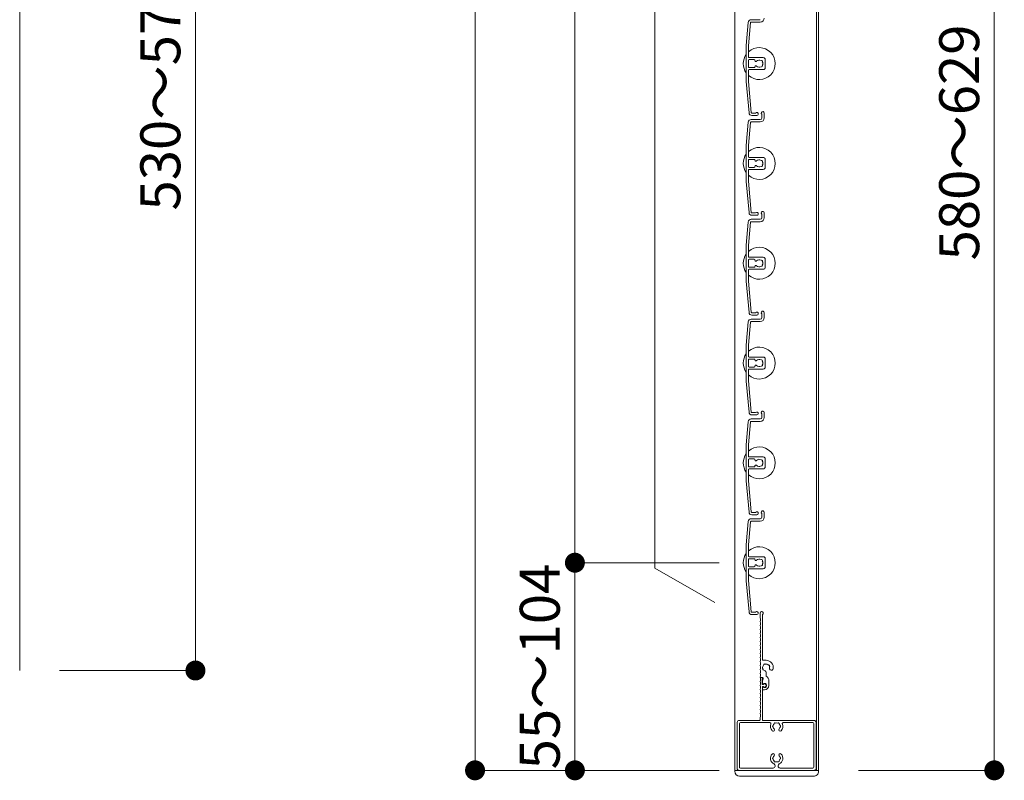
# Model space of a CAD drawing. Units: millimetres. Extents: x 0 to 17100, y 0 to 2970.
# Drawn here: x 6892 to 7385, y 1315 to 1696 of the extents above; entities that cross this region are included whole.
import ezdxf

# ---------------------------------------------------------------- set-up
doc = ezdxf.new("R2010")
doc.units = ezdxf.units.MM
doc.header["$PDMODE"] = 34
doc.header["$PDSIZE"] = 1
doc.layers.get('0').update_dxf_attribs({"lineweight": 13})
doc.layers.get('Defpoints').update_dxf_attribs({"lineweight": 13})
for name, color, linetype, lineweight in [('寸法線', 4, 'Continuous', 13), ('文字', 7, 'Continuous', 18), ('羽根', 7, 'Continuous', 18), ('製品1(実線)', 7, 'Continuous', 18)]:
    doc.layers.add(name, color=color, linetype=linetype, lineweight=lineweight)
doc.styles.add('S-20', font='txt', dxfattribs={"height": 20})
doc.dimstyles.new('1／10(A3)', dxfattribs={"dimtxt": 20, "dimasz": 10, "dimexe": 0, "dimexo": 20, "dimgap": 5, "dimtad": 1, "dimdsep": 46, "dimtxsty": 'S-20', "dimblk": 'DOT', "dimcen": 2.5, "dimclrd": 256, "dimclre": 256, "dimclrt": 256, "dimadec": 1, "dimazin": 2, "dimtfac": 1, "dimtmove": 2, "dimatfit": 3, "dimfxl": 0, "dimlwd": -1, "dimlwe": -1, "dimarcsym": 0})

# ---------------------------------------------------------------- blocks, each defined once
blk = doc.blocks.new('_Dot')
at = {"color": 0, "linetype": 'ByBlock', "lineweight": -2}
blk.add_line((-0.5, 0), (-1, 0), dxfattribs=at)
at = {"color": 0, "linetype": 'ByBlock', "const_width": 0.5}
blk.add_lwpolyline([(-0.25, 0, 1), (0.25, 0, 1)], format="xyb", close=True, dxfattribs=at)
blk = doc.blocks.new('*D163')
at = {"layer": 'Defpoints', "color": 0}
for p in [(7262.3, 2740), (7120, 1320), (7262.3, 1320)]:
    blk.add_point(p, dxfattribs=at)
at = {"layer": '寸法線'}
for p, q in [((7242.3, 2740), (7120, 2740)), ((7120, 2730), (7120, 1330)), ((7242.3, 1320), (7120, 1320))]:
    blk.add_line(p, q, dxfattribs=at)
at = {"layer": '寸法線', "xscale": 10, "yscale": 10, "zscale": 10}
for p, rotation in [((7120, 2740), 90), ((7120, 1320), 270)]:
    blk.add_blockref('_Dot', p, dxfattribs=dict(at, rotation=rotation))
at = {"layer": '寸法線', "insert": (7103.32, 2030), "char_height": 20, "attachment_point": 5, "rotation": 90, "style": 'S-20'}
blk.add_mtext('面格子Ｈ=1371～1420', dxfattribs=at)
blk = doc.blocks.new('*D165')
at = {"layer": 'Defpoints', "color": 0, "transparency": 16777216}
for p in [(7262.3, 2674), (7170, 1424), (7262.3, 1424)]:
    blk.add_point(p, dxfattribs=at)
at = {"layer": '寸法線', "transparency": 16777216}
for p, q in [((7242.3, 2674), (7170, 2674)), ((7170, 2664), (7170, 1434)), ((7242.3, 1424), (7170, 1424))]:
    blk.add_line(p, q, dxfattribs=at)
at = {"layer": '寸法線', "transparency": 16777216, "xscale": 10, "yscale": 10, "zscale": 10}
for p, rotation in [((7170, 2674), 90), ((7170, 1424), 270)]:
    blk.add_blockref('_Dot', p, dxfattribs=dict(at, rotation=rotation))
at = {"layer": '寸法線', "transparency": 16777216, "insert": (7153.32, 2049), "char_height": 20, "attachment_point": 5, "rotation": 90, "style": 'S-20'}
blk.add_mtext('1250(@50×25)', dxfattribs=at)
blk = doc.blocks.new('*D136')
at = {"layer": 'Defpoints', "color": 0}
for p in [(7262.3, 1424), (7170, 1320), (7262.3, 1320)]:
    blk.add_point(p, dxfattribs=at)
at = {"layer": '寸法線'}
for p, q in [((7242.3, 1424), (7170, 1424)), ((7170, 1414), (7170, 1330)), ((7242.3, 1320), (7170, 1320))]:
    blk.add_line(p, q, dxfattribs=at)
at = {"layer": '寸法線', "xscale": 10, "yscale": 10, "zscale": 10}
for p, rotation in [((7170, 1424), 90), ((7170, 1320), 270)]:
    blk.add_blockref('_Dot', p, dxfattribs=dict(at, rotation=rotation))
at = {"layer": '寸法線', "insert": (7155, 1372), "char_height": 20, "attachment_point": 5, "rotation": 90, "style": 'S-20'}
blk.add_mtext('55～104', dxfattribs=at)
blk = doc.blocks.new('*D166')
at = {"layer": 'Defpoints', "color": 0}
for p in [(6892, 1949), (6892, 1370), (6980, 1370)]:
    blk.add_point(p, dxfattribs=at)
at = {"layer": '寸法線'}
for p, q in [((6912, 1949), (6980, 1949)), ((6980, 1939), (6980, 1380)), ((6912, 1370), (6980, 1370))]:
    blk.add_line(p, q, dxfattribs=at)
at = {"layer": '寸法線', "xscale": 10, "yscale": 10, "zscale": 10}
for p, rotation in [((6980, 1949), 90), ((6980, 1370), 270)]:
    blk.add_blockref('_Dot', p, dxfattribs=dict(at, rotation=rotation))
at = {"layer": '寸法線', "insert": (6965, 1659.5), "char_height": 20, "attachment_point": 5, "rotation": 90, "style": 'S-20'}
blk.add_mtext('530～579', dxfattribs=at)
blk = doc.blocks.new('*D167')
at = {"layer": 'Defpoints', "color": 0}
for p in [(7292, 1949), (7292, 1320), (7380, 1320)]:
    blk.add_point(p, dxfattribs=at)
at = {"layer": '寸法線'}
for p, q in [((7312, 1949), (7380, 1949)), ((7380, 1939), (7380, 1330)), ((7312, 1320), (7380, 1320))]:
    blk.add_line(p, q, dxfattribs=at)
at = {"layer": '寸法線', "xscale": 10, "yscale": 10, "zscale": 10}
for p, rotation in [((7380, 1949), 90), ((7380, 1320), 270)]:
    blk.add_blockref('_Dot', p, dxfattribs=dict(at, rotation=rotation))
at = {"layer": '寸法線', "insert": (7365, 1634.5), "char_height": 20, "attachment_point": 5, "rotation": 90, "style": 'S-20'}
blk.add_mtext('580～629', dxfattribs=at)
blk = doc.blocks.new('NK調整下枠(H-27725)')
for p, q in [((-7.96, 46.5), (-7.1, 46.5)), ((-7.25, 46), (-7.25, 43)), ((-7.25, 46), (-7.1, 46)), ((-7.25, 43), (-6.8, 43)), ((-7.25, 43), (-6.8, 43)), ((-7.15, 42), (-7.15, 25.3)), ((-7.15, 42), (-6.8, 42)), ((-8.25, 26.46), (-8.25, 25.3))]:
    blk.add_line(p, q)
at = {"linetype": 'Continuous'}
for p, q in [((-18.75, 25), (-8.55, 25)), ((18.75, 25), (-6.85, 25)), ((-19.75, 24), (-19.75, 1)), ((-18.65, 23.4), (-18.65, 1.6)), ((-3.32, 23.9), (-18.15, 23.9)), ((18.15, 23.9), (3.32, 23.9)), ((18.65, 1.6), (18.65, 23.4)), ((19.75, 1), (19.75, 24)), ((-18.75, 0), (18.75, 0)), ((-18.15, 1.1), (-1.75, 1.1)), ((-0.75, 2.29), (-0.75, 2)), ((0.75, 2.29), (0.75, 2)), ((1.75, 1.1), (18.15, 1.1))]:
    blk.add_line(p, q, dxfattribs=at)
for centre, radius, start, end in [((-8.03, 44.5), 0.2, 157.3801, 202.6199), ((-10.43, 45.5), 2.4, 337.3801, 17.9202), ((-10.43, 43.5), 2.4, 337.3801, 22.6199), ((-7.96, 46.3), 0.2, 90, 197.9202), ((-7.1, 46.25), 0.25, 0, 90), ((-7.1, 46.25), 0.25, 270, 0), ((-8.03, 42.5), 0.2, 157.3801, 202.6199), ((-8.03, 40.5), 0.2, 157.3801, 202.6199), ((-10.43, 41.5), 2.4, 337.3801, 22.6199), ((-10.43, 39.5), 2.4, 337.3801, 22.6199), ((-6.05, 42.5), 0.9, 213.749, 146.251), ((-8.03, 38.5), 0.2, 157.3801, 202.6199), ((-8.03, 36.5), 0.2, 157.3801, 202.6199), ((-8.03, 34.5), 0.2, 157.3801, 202.6199), ((-10.43, 37.5), 2.4, 337.3801, 22.6199), ((-10.43, 35.5), 2.4, 337.3801, 22.6199), ((-8.03, 32.5), 0.2, 157.3801, 202.6199), ((-8.03, 30.5), 0.2, 157.3801, 202.6199), ((-10.43, 33.5), 2.4, 337.3801, 22.6199), ((-10.43, 31.5), 2.4, 337.3801, 22.6199), ((-10.43, 29.5), 2.4, 337.3801, 22.6199), ((-8.55, 25.3), 0.3, 270, 0), ((-8.05, 26.46), 0.2, 156.356, 180), ((-8.03, 28.5), 0.2, 157.3801, 202.6199), ((-10.43, 27.5), 2.4, 336.356, 22.6199), ((-6.85, 25.3), 0.3, 180, 270)]:
    blk.add_arc(centre, radius, start, end)
for centre, radius, start, end in [((-18.75, 24), 1, 90, 179), ((18.75, 24), 1, 0, 89), ((-18.15, 23.4), 0.5, 90, 179), ((-3.32, 23.4), 0.5, 337, 90), ((0, 22), 3.1, 157, 223), ((-1.75, 20.32), 0.675, 223, 43), ((-1.5, 22), 0.5, 112, 247), ((0, 22), 1.75, 195, 223), ((0, 22), 1.75, 135, 164), ((-0.75, 23.3), 0.5, 52, 187), ((0, 22), 1.75, 75, 104), ((0.75, 23.3), 0.5, 352, 127), ((1.75, 20.32), 0.675, 136, 316), ((0, 22), 1.75, 15, 44), ((0, 22), 1.75, 316, 344), ((1.5, 22), 0.5, 292, 67), ((0, 22), 3.1, 316, 22), ((3.32, 23.4), 0.5, 89, 202), ((18.15, 23.4), 0.5, 0, 90), ((0, 6), 3.1, 136, 244), ((-1.75, 7.68), 0.675, 316, 136), ((-1.5, 6), 0.5, 112, 247), ((0, 6), 1.75, 195, 224), ((0, 6), 1.75, 136, 164), ((1.75, 7.68), 0.675, 43, 223), ((0, 6), 1.75, 315, 344), ((0, 6), 1.75, 15, 43), ((0, 6), 3.1, 295, 43), ((1.5, 6), 0.5, 292, 67), ((-18.75, 1), 1, 179, 270), ((-18.15, 1.6), 0.5, 180, 269), ((-1.75, 2.1), 1, 269, 359), ((-1.75, 2.29), 1, 0, 64), ((-0.75, 4.7), 0.5, 172, 307), ((0, 6), 1.75, 255, 284), ((0.75, 4.7), 0.5, 232, 7), ((1.75, 2.29), 1, 115, 179), ((1.75, 2.1), 1, 180, 269), ((18.15, 1.6), 0.5, 270, 359), ((18.75, 1), 1, 269, 0)]:
    blk.add_arc(centre, radius, start, end, dxfattribs=at)
blk = doc.blocks.new('樹脂キャップ')
at = {"linetype": 'Continuous'}
for p, q in [((-21, -0.5), (-21, 0)), ((-21, 0), (21, 0)), ((21, -0.5), (21, 0)), ((18.5, -3), (-18.5, -3))]:
    blk.add_line(p, q, dxfattribs=at)
for centre, start, end in [((-18.5, -0.5), 180, 269), ((18.5, -0.5), 269, 0)]:
    blk.add_arc(centre, 2.5, start, end, dxfattribs=at)
blk = doc.blocks.new('下枠調整材(大S-34555)')
at = {"lineweight": 18}
for p, q in [((-2.2, 34), (-2.2, 36.25)), ((-1.1, 12.9), (-1.1, 35.59)), ((0.8, 12.6), (-0.8, 12.6)), ((0.8, 4.74), (0.8, 6.62)), ((-1.93, 4), (-1.1, 4)), ((-1.1, 0.92), (-1.1, 2.7)), ((-0.7, 3.19), (-0.7, 3.6)), ((2.2, 0), (2.2, 2.2)), ((-1.1, -1.9), (-1.1, -0.92)), ((-0.8, -2.2), (0, -2.2))]:
    blk.add_line(p, q, dxfattribs=at)
for centre, radius, start, end in [((-1.45, 36.25), 0.75, 297.8181, 180), ((-2, 34), 0.2, 180, 202.6199), ((-2, 32), 0.2, 157.3801, 202.6199), ((-2, 30), 0.2, 157.3801, 202.6199), ((-4.4, 33), 2.4, 337.3801, 22.6199), ((-4.4, 31), 2.4, 337.3801, 22.6199), ((-4.4, 29), 2.4, 337.3801, 22.6199), ((-2, 28), 0.2, 157.3801, 202.6199), ((-2, 26), 0.2, 157.3801, 202.6199), ((-4.4, 27), 2.4, 337.3801, 22.6199), ((-4.4, 25), 2.4, 337.3801, 22.6199), ((-2, 24), 0.2, 157.3801, 202.6199), ((-2, 22), 0.2, 157.3801, 202.6199), ((-2, 20), 0.2, 157.3801, 202.6199), ((-4.4, 23), 2.4, 337.3801, 22.6199), ((-4.4, 21), 2.4, 337.3801, 22.6199), ((-4.4, 19), 2.4, 337.3801, 22.6199), ((-2, 18), 0.2, 157.3801, 202.6199), ((-2, 16), 0.2, 157.3801, 202.6199), ((-4.4, 17), 2.4, 337.3801, 22.6199), ((-4.4, 15), 2.4, 337.3801, 22.6199), ((-2, 14), 0.2, 157.3801, 202.6199), ((-2, 12), 0.2, 157.3801, 202.6199), ((-2, 10), 0.2, 157.3801, 202.6199), ((-4.4, 13), 2.4, 337.3801, 22.6199), ((-4.4, 11), 2.4, 337.3801, 22.6199), ((-4.4, 9), 2.4, 337.3801, 22.6199), ((-0.8, 12.9), 0.3, 180, 270), ((0.8, 9), 1.75, 135.3589, 194.6411), ((0.05, 10.3), 0.5, 52.0243, 187.9757), ((0.8, 9), 1.75, 45.3589, 104.6411), ((0.8, 9), 3.6, 350.2303, 90), ((2.1, 9.75), 0.5, 322.0243, 97.9757), ((-2, 8), 0.2, 157.3801, 202.6199), ((-2, 6), 0.2, 157.3801, 202.6199), ((-4.4, 7), 2.4, 337.3801, 22.6199), ((-4.4, 5), 2.4, 342.0798, 22.6199), ((-0.5, 8.25), 0.5, 142.0243, 277.9757), ((0.8, 9), 1.75, 225.3589, 252.5424), ((0.05, 6.62), 0.75, 0, 72.5424), ((0.8, 9), 1.75, 350.2303, 14.6411), ((3.44, 8.55), 0.925, 166.2878, 350.2303), ((-1.93, 4.2), 0.2, 162.0798, 270), ((-1.1, 3.6), 0.4, 0, 90), ((-1.2, 3.19), 0.5, 281.537, 0), ((-0.88, 0.92), 0.223, 180, 313.5224), ((0, 0), 1.05, 226.4776, 133.5224), ((0, 0), 2.2, 270, 0), ((-0.8, 2.2), 3, 0, 57.769), ((-0.88, -0.92), 0.223, 46.4776, 180), ((-0.8, -1.9), 0.3, 180, 270)]:
    blk.add_arc(centre, radius, start, end, dxfattribs=at)

msp = doc.modelspace()

# ---------------------------------------------------------------- linework, layer by layer
at = {"layer": '文字'}
for p, q in [((7210, 1421.321), (7210, 2476.679)), ((7240, 1404), (7210, 1421.321))]:
    msp.add_line(p, q, dxfattribs=at)
at = {"layer": '羽根'}
for p, q in [((7258.311, 1696), (7262.8, 1696)), ((7256.817, 1694.631), (7255.8, 1683.009)), ((7257.912, 1694.526), (7256.9, 1682.961)), ((7258.211, 1694.8), (7262.8, 1694.8)), ((7255.8, 1683.009), (7255.8, 1664.991)), ((7256.9, 1677.3), (7256.9, 1682.961)), ((7257.2, 1677), (7264.3, 1677)), ((7256.9, 1675.7), (7256.9, 1672.3)), ((7259.806, 1676), (7257.2, 1676)), ((7259.806, 1672), (7257.2, 1672)), ((7260.106, 1675.7), (7260.106, 1675.556)), ((7260.106, 1672.444), (7260.106, 1672.3)), ((7265.3, 1676), (7265.3, 1672)), ((7256.9, 1670.7), (7256.9, 1665.039)), ((7257.2, 1671), (7264.3, 1671)), ((7255.8, 1664.991), (7257.167, 1649.369)), ((7256.9, 1665.039), (7258.262, 1649.474)), ((7263.6, 1648.65), (7263.6, 1646.8)), ((7264.8, 1649.25), (7264.8, 1646.8)), ((7256.817, 1644.631), (7255.8, 1633.009)), ((7257.912, 1644.526), (7256.9, 1632.961)), ((7258.211, 1644.8), (7262.8, 1644.8)), ((7258.311, 1646), (7262.8, 1646)), ((7255.8, 1633.009), (7255.8, 1614.991)), ((7256.9, 1627.3), (7256.9, 1632.961)), ((7257.2, 1627), (7264.3, 1627)), ((7256.9, 1625.7), (7256.9, 1622.3)), ((7259.806, 1626), (7257.2, 1626)), ((7259.806, 1622), (7257.2, 1622)), ((7260.106, 1625.7), (7260.106, 1625.556)), ((7260.106, 1622.444), (7260.106, 1622.3)), ((7265.3, 1626), (7265.3, 1622)), ((7256.9, 1620.7), (7256.9, 1615.039)), ((7257.2, 1621), (7264.3, 1621)), ((7255.8, 1614.991), (7257.167, 1599.369)), ((7256.9, 1615.039), (7258.262, 1599.474)), ((7263.6, 1598.65), (7263.6, 1596.8)), ((7264.8, 1599.25), (7264.8, 1596.8)), ((7256.817, 1594.631), (7255.8, 1583.009)), ((7257.912, 1594.526), (7256.9, 1582.961)), ((7258.211, 1594.8), (7262.8, 1594.8)), ((7258.311, 1596), (7262.8, 1596)), ((7255.8, 1583.009), (7255.8, 1564.991)), ((7256.9, 1577.3), (7256.9, 1582.961)), ((7256.9, 1575.7), (7256.9, 1572.3)), ((7257.2, 1577), (7264.3, 1577)), ((7259.806, 1576), (7257.2, 1576)), ((7260.106, 1575.7), (7260.106, 1575.556)), ((7265.3, 1576), (7265.3, 1572)), ((7256.9, 1570.7), (7256.9, 1565.039)), ((7259.806, 1572), (7257.2, 1572)), ((7257.2, 1571), (7264.3, 1571)), ((7260.106, 1572.444), (7260.106, 1572.3)), ((7255.8, 1564.991), (7257.167, 1549.369)), ((7256.9, 1565.039), (7258.262, 1549.474)), ((7263.6, 1548.65), (7263.6, 1546.8)), ((7264.8, 1549.25), (7264.8, 1546.8)), ((7256.817, 1544.631), (7255.8, 1533.009)), ((7257.912, 1544.526), (7256.9, 1532.961)), ((7258.211, 1544.8), (7262.8, 1544.8)), ((7258.311, 1546), (7262.8, 1546)), ((7255.8, 1533.009), (7255.8, 1514.991)), ((7256.9, 1527.3), (7256.9, 1532.961)), ((7256.9, 1525.7), (7256.9, 1522.3)), ((7257.2, 1527), (7264.3, 1527)), ((7259.806, 1526), (7257.2, 1526)), ((7260.106, 1525.7), (7260.106, 1525.556)), ((7265.3, 1526), (7265.3, 1522)), ((7256.9, 1520.7), (7256.9, 1515.039)), ((7259.806, 1522), (7257.2, 1522)), ((7257.2, 1521), (7264.3, 1521)), ((7260.106, 1522.444), (7260.106, 1522.3)), ((7255.8, 1514.991), (7257.167, 1499.369)), ((7256.9, 1515.039), (7258.262, 1499.474)), ((7264.8, 1499.25), (7264.8, 1496.8)), ((7256.817, 1494.631), (7255.8, 1483.009)), ((7257.912, 1494.526), (7256.9, 1482.961)), ((7258.211, 1494.8), (7262.8, 1494.8)), ((7258.311, 1496), (7262.8, 1496)), ((7263.6, 1498.65), (7263.6, 1496.8)), ((7255.8, 1483.009), (7255.8, 1464.991)), ((7256.9, 1477.3), (7256.9, 1482.961)), ((7256.9, 1475.7), (7256.9, 1472.3)), ((7257.2, 1477), (7264.3, 1477)), ((7259.806, 1476), (7257.2, 1476)), ((7260.106, 1475.7), (7260.106, 1475.556)), ((7265.3, 1476), (7265.3, 1472)), ((7256.9, 1470.7), (7256.9, 1465.039)), ((7259.806, 1472), (7257.2, 1472)), ((7257.2, 1471), (7264.3, 1471)), ((7260.106, 1472.444), (7260.106, 1472.3)), ((7255.8, 1464.991), (7257.167, 1449.369)), ((7256.9, 1465.039), (7258.262, 1449.474)), ((7256.817, 1444.631), (7255.8, 1433.009)), ((7257.912, 1444.526), (7256.9, 1432.961)), ((7258.211, 1444.8), (7262.8, 1444.8)), ((7258.311, 1446), (7262.8, 1446)), ((7263.6, 1448.65), (7263.6, 1446.8)), ((7264.8, 1449.25), (7264.8, 1446.8)), ((7255.8, 1433.009), (7255.8, 1414.991)), ((7256.9, 1427.3), (7256.9, 1432.961)), ((7256.9, 1425.7), (7256.9, 1422.3)), ((7257.2, 1427), (7264.3, 1427)), ((7259.806, 1426), (7257.2, 1426)), ((7260.106, 1425.7), (7260.106, 1425.556)), ((7265.3, 1426), (7265.3, 1422)), ((7256.9, 1420.7), (7256.9, 1415.039)), ((7259.806, 1422), (7257.2, 1422)), ((7257.2, 1421), (7264.3, 1421)), ((7260.106, 1422.444), (7260.106, 1422.3)), ((7255.8, 1414.991), (7257.167, 1399.369)), ((7256.9, 1415.039), (7258.262, 1399.474))]:
    msp.add_line(p, q, dxfattribs=at)
at = {"layer": '羽根', "color": 0}
for p, q in [((7260.45, 1649.2), (7258.561, 1649.2)), ((7261.05, 1648), (7258.661, 1648)), ((7260.45, 1599.2), (7258.561, 1599.2)), ((7261.05, 1598), (7258.661, 1598)), ((7260.45, 1549.2), (7258.561, 1549.2)), ((7261.05, 1548), (7258.661, 1548)), ((7260.45, 1499.2), (7258.561, 1499.2)), ((7261.05, 1498), (7258.661, 1498)), ((7260.45, 1449.2), (7258.561, 1449.2)), ((7261.05, 1448), (7258.661, 1448)), ((7260.45, 1399.2), (7258.561, 1399.2)), ((7261.05, 1398), (7258.661, 1398))]:
    msp.add_line(p, q, dxfattribs=at)
at = {"layer": '羽根'}
for centre, radius, start, end in [((7258.311, 1694.5), 1.5, 90, 175), ((7262.8, 1696.8), 2, 270, 0), ((7258.211, 1694.5), 0.3, 90, 175), ((7262.3, 1674), 8, 227.54585, 132.45415), ((7262.3, 1674), 8, 144.34091, 215.65909), ((7257.2, 1677.3), 0.3, 180, 270), ((7264.3, 1676), 1, 0, 90), ((7257.2, 1675.7), 0.3, 90, 180), ((7257.2, 1672.3), 0.3, 180, 270), ((7259.806, 1675.7), 0.3, 0, 90), ((7259.806, 1672.3), 0.3, 270, 0), ((7260.606, 1675.556), 0.5, 180, 317.44414), ((7260.606, 1672.444), 0.5, 42.55586, 180), ((7262.3, 1674), 1.8, 58.98231, 137.44414), ((7262.3, 1674), 1.8, 222.55586, 301.01769), ((7263.361, 1675.061), 0.5, 344.55991, 105.44009), ((7263.361, 1672.939), 0.5, 254.55991, 15.44009), ((7262.3, 1674), 1.8, 328.98231, 31.01769), ((7264.3, 1672), 1, 270, 0), ((7257.2, 1670.7), 0.3, 90, 180), ((7258.661, 1649.5), 1.5, 185, 270), ((7258.561, 1649.5), 0.3, 185, 270), ((7261.05, 1648.75), 0.75, 270, 143.1301), ((7262.8, 1646.8), 0.8, 270, 0), ((7262.8, 1646.8), 2, 270, 0), ((7264.05, 1649.25), 0.75, 0, 233.1301), ((7258.311, 1644.5), 1.5, 90, 175), ((7258.211, 1644.5), 0.3, 90, 175), ((7262.3, 1624), 8, 227.54585, 132.45415), ((7262.3, 1624), 8, 144.34091, 215.65909), ((7257.2, 1627.3), 0.3, 180, 270), ((7264.3, 1626), 1, 0, 90), ((7257.2, 1625.7), 0.3, 90, 180), ((7257.2, 1622.3), 0.3, 180, 270), ((7259.806, 1625.7), 0.3, 0, 90), ((7259.806, 1622.3), 0.3, 270, 0), ((7260.606, 1625.556), 0.5, 180, 317.44414), ((7260.606, 1622.444), 0.5, 42.55586, 180), ((7262.3, 1624), 1.8, 58.98231, 137.44414), ((7262.3, 1624), 1.8, 222.55586, 301.01769), ((7263.361, 1625.061), 0.5, 344.55991, 105.44009), ((7263.361, 1622.939), 0.5, 254.55991, 15.44009), ((7262.3, 1624), 1.8, 328.98231, 31.01769), ((7264.3, 1622), 1, 270, 0), ((7257.2, 1620.7), 0.3, 90, 180), ((7258.661, 1599.5), 1.5, 185, 270), ((7258.561, 1599.5), 0.3, 185, 270), ((7261.05, 1598.75), 0.75, 270, 143.1301), ((7264.05, 1599.25), 0.75, 0, 233.1301), ((7258.311, 1594.5), 1.5, 90, 175), ((7258.211, 1594.5), 0.3, 90, 175), ((7262.8, 1596.8), 0.8, 270, 0), ((7262.8, 1596.8), 2, 270, 0), ((7262.3, 1574), 8, 144.34091, 215.65909), ((7262.3, 1574), 8, 227.54585, 132.45415), ((7257.2, 1577.3), 0.3, 180, 270), ((7257.2, 1575.7), 0.3, 90, 180), ((7259.806, 1575.7), 0.3, 0, 90), ((7260.606, 1575.556), 0.5, 180, 317.44414), ((7260.606, 1572.444), 0.5, 42.55586, 180), ((7262.3, 1574), 1.8, 58.98231, 137.44414), ((7262.3, 1574), 1.8, 222.55586, 301.01769), ((7263.361, 1575.061), 0.5, 344.55991, 105.44009), ((7263.361, 1572.939), 0.5, 254.55991, 15.44009), ((7262.3, 1574), 1.8, 328.98231, 31.01769), ((7264.3, 1576), 1, 0, 90), ((7257.2, 1572.3), 0.3, 180, 270), ((7257.2, 1570.7), 0.3, 90, 180), ((7259.806, 1572.3), 0.3, 270, 0), ((7264.3, 1572), 1, 270, 0), ((7258.661, 1549.5), 1.5, 185, 270), ((7258.561, 1549.5), 0.3, 185, 270), ((7261.05, 1548.75), 0.75, 270, 143.1301), ((7264.05, 1549.25), 0.75, 0, 233.1301), ((7258.311, 1544.5), 1.5, 90, 175), ((7258.211, 1544.5), 0.3, 90, 175), ((7262.8, 1546.8), 0.8, 270, 0), ((7262.8, 1546.8), 2, 270, 0), ((7262.3, 1524), 8, 144.34091, 215.65909), ((7262.3, 1524), 8, 227.54585, 132.45415), ((7257.2, 1527.3), 0.3, 180, 270), ((7257.2, 1525.7), 0.3, 90, 180), ((7259.806, 1525.7), 0.3, 0, 90), ((7260.606, 1525.556), 0.5, 180, 317.44414), ((7262.3, 1524), 1.8, 58.98231, 137.44414), ((7263.361, 1525.061), 0.5, 344.55991, 105.44009), ((7262.3, 1524), 1.8, 328.98231, 31.01769), ((7264.3, 1526), 1, 0, 90), ((7257.2, 1522.3), 0.3, 180, 270), ((7257.2, 1520.7), 0.3, 90, 180), ((7259.806, 1522.3), 0.3, 270, 0), ((7260.606, 1522.444), 0.5, 42.55586, 180), ((7262.3, 1524), 1.8, 222.55586, 301.01769), ((7263.361, 1522.939), 0.5, 254.55991, 15.44009), ((7264.3, 1522), 1, 270, 0), ((7258.661, 1499.5), 1.5, 185, 270), ((7258.561, 1499.5), 0.3, 185, 270), ((7261.05, 1498.75), 0.75, 270, 143.1301), ((7264.05, 1499.25), 0.75, 0, 233.1301), ((7258.311, 1494.5), 1.5, 90, 175), ((7258.211, 1494.5), 0.3, 90, 175), ((7262.8, 1496.8), 0.8, 270, 0), ((7262.8, 1496.8), 2, 270, 0), ((7262.3, 1474), 8, 227.54585, 132.45415), ((7262.3, 1474), 8, 144.34091, 215.65909), ((7257.2, 1477.3), 0.3, 180, 270), ((7257.2, 1475.7), 0.3, 90, 180), ((7259.806, 1475.7), 0.3, 0, 90), ((7260.606, 1475.556), 0.5, 180, 317.44414), ((7262.3, 1474), 1.8, 58.98231, 137.44414), ((7263.361, 1475.061), 0.5, 344.55991, 105.44009), ((7262.3, 1474), 1.8, 328.98231, 31.01769), ((7264.3, 1476), 1, 0, 90), ((7257.2, 1472.3), 0.3, 180, 270), ((7257.2, 1470.7), 0.3, 90, 180), ((7259.806, 1472.3), 0.3, 270, 0), ((7260.606, 1472.444), 0.5, 42.55586, 180), ((7262.3, 1474), 1.8, 222.55586, 301.01769), ((7263.361, 1472.939), 0.5, 254.55991, 15.44009), ((7264.3, 1472), 1, 270, 0), ((7258.561, 1449.5), 0.3, 185, 270), ((7261.05, 1448.75), 0.75, 270, 143.1301), ((7264.05, 1449.25), 0.75, 0, 233.1301), ((7258.311, 1444.5), 1.5, 90, 175), ((7258.661, 1449.5), 1.5, 185, 270), ((7258.211, 1444.5), 0.3, 90, 175), ((7262.8, 1446.8), 0.8, 270, 0), ((7262.8, 1446.8), 2, 270, 0), ((7262.3, 1424), 8, 227.54585, 132.45415), ((7262.3, 1424), 8, 144.34091, 215.65909), ((7257.2, 1427.3), 0.3, 180, 270), ((7257.2, 1425.7), 0.3, 90, 180), ((7259.806, 1425.7), 0.3, 0, 90), ((7260.606, 1425.556), 0.5, 180, 317.44414), ((7262.3, 1424), 1.8, 58.98231, 137.44414), ((7263.361, 1425.061), 0.5, 344.55991, 105.44009), ((7262.3, 1424), 1.8, 328.98231, 31.01769), ((7264.3, 1426), 1, 0, 90), ((7257.2, 1422.3), 0.3, 180, 270), ((7257.2, 1420.7), 0.3, 90, 180), ((7259.806, 1422.3), 0.3, 270, 0), ((7260.606, 1422.444), 0.5, 42.55586, 180), ((7262.3, 1424), 1.8, 222.55586, 301.01769), ((7263.361, 1422.939), 0.5, 254.55991, 15.44009), ((7264.3, 1422), 1, 270, 0), ((7258.661, 1399.5), 1.5, 185, 270), ((7258.561, 1399.5), 0.3, 185, 270), ((7261.05, 1398.75), 0.75, 270, 143.1301)]:
    msp.add_arc(centre, radius, start, end, dxfattribs=at)
at = {"layer": '製品1(実線)'}
for p, q in [((6892, 2740), (6892, 1370)), ((7250, 2740), (7250, 1320)), ((7290.9, 2740), (7290.9, 1320)), ((7292, 2740), (7292, 1320))]:
    msp.add_line(p, q, dxfattribs=at)

# ---------------------------------------------------------------- block references
for name, p in [('下枠調整材(大S-34555)', (7264.95, 1362.5)), ('NK調整下枠(H-27725)', (7271, 1320)), ('樹脂キャップ', (7271, 1320))]:
    msp.add_blockref(name, p, dxfattribs=at)

# ---------------------------------------------------------------- dimensions: what is measured, and where the dimension line sits
at = {"layer": '寸法線'}
for base, p1, p2, text, picture, middle in [((7120, 1320), (7262.3, 2740), (7262.3, 1320), '面格子Ｈ=1371～<>', '*D163', (7103.325, 2030)), ((7170, 1424), (7262.3, 2674), (7262.3, 1424), '<>(@50×25)', '*D165', (7153.325, 2049)), ((7170, 1320), (7262.3, 1424), (7262.3, 1320), '55～<>', '*D136', (7155, 1372))]:
    dim = msp.add_linear_dim(base=base, p1=p1, p2=p2, angle=90, text=text, dimstyle='1／10(A3)', override={"dimtxt": 40}, dxfattribs=at)
    dim.commit()
    dim.dimension.update_dxf_attribs({"geometry": picture, "text_midpoint": middle})
for base, p1, p2, text, picture, middle in [((6980, 1370), (6892, 1949), (6892, 1370), '530～<>', '*D166', (6965, 1659.5)), ((7380, 1320), (7292, 1949), (7292, 1320), '580～<>', '*D167', (7365, 1634.5))]:
    dim = msp.add_linear_dim(base=base, p1=p1, p2=p2, angle=90, text=text, dimstyle='1／10(A3)', dxfattribs=at)
    dim.commit()
    dim.dimension.update_dxf_attribs({"geometry": picture, "text_midpoint": middle})

doc.saveas('drawing.dxf')
